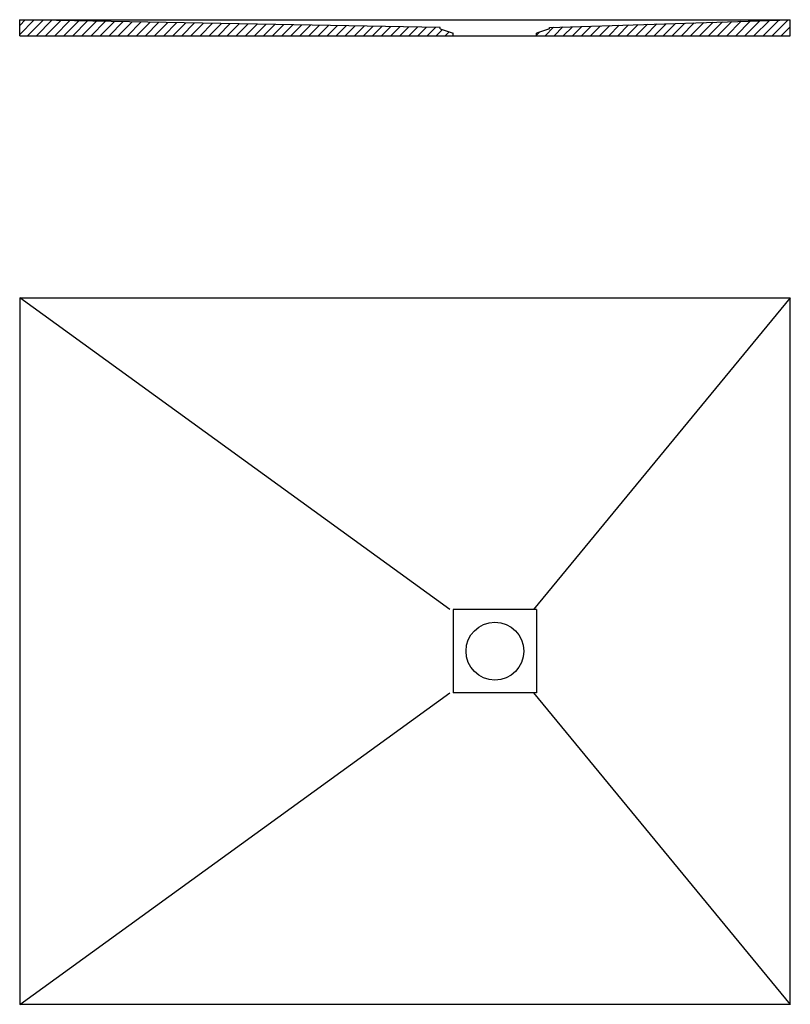
# Model space of a CAD drawing. Units: inches. Extents: x 3388 to 4588, y -1319 to 215.
import ezdxf

# ---------------------------------------------------------------- set-up
doc = ezdxf.new("R2010")
doc.units = ezdxf.units.IN
doc.header["$MEASUREMENT"] = 0
doc.layers.get('0').update_dxf_attribs({"color": 1})

msp = doc.modelspace()

# ---------------------------------------------------------------- hatches: boundary and pattern name
h = msp.add_hatch()
h.set_pattern_fill('ANSI31', color=2, scale=80)
h.paths.add_polyline_path([(4587.9, 214.7), (4212.9, 202.7), (4212.9, 200.7), (4192.9, 193.7), (4192.9, 189.7), (4587.9, 189.7)])
h.paths.add_polyline_path([(3387.9, 214.7), (3387.9, 189.7), (4062.9, 189.7), (4062.9, 193.7), (4042.9, 200.7), (4037.9, 202.7)])

# ---------------------------------------------------------------- linework, layer by layer
for p, q in [((4042.9, 202.7), (3387.9, 214.7)), ((3387.9, 214.7), (4587.9, 214.7)), ((4212.9, 202.7), (4587.9, 214.7)), ((4587.9, 189.7), (4587.9, 214.7)), ((4042.9, 200.7), (4042.9, 202.7)), ((4042.9, 200.7), (4062.9, 193.7)), ((4212.9, 200.7), (4192.9, 193.7)), ((4212.9, 200.7), (4212.9, 202.7)), ((3387.9, 189.7), (4587.9, 189.7)), ((4062.9, 189.7), (4062.9, 193.7)), ((4192.9, 189.7), (4192.9, 193.7)), ((3387.9, -218.6), (3387.9, -1318.6)), ((4057.9, -703.6), (3387.9, -218.6)), ((3387.9, -218.6), (4587.9, -218.6)), ((4587.9, -218.6), (4187.9, -703.6)), ((4587.9, -1318.6), (4587.9, -218.6)), ((4192.9, -703.6), (4062.9, -703.6)), ((4062.9, -703.6), (4062.9, -833.6)), ((4192.9, -703.6), (4192.9, -833.6)), ((4192.9, -703.6), (4192.9, -833.6)), ((3387.9, -1318.6), (4057.9, -833.6)), ((4192.9, -833.6), (4062.9, -833.6)), ((4187.9, -833.6), (4587.9, -1318.6)), ((4587.9, -1318.6), (3387.9, -1318.6))]:
    msp.add_line(p, q)
msp.add_lwpolyline([(3387.9, 189.7), (3387.9, 214.7)])
msp.add_circle((4127.9, -768.6), 45)

doc.saveas('drawing.dxf')
